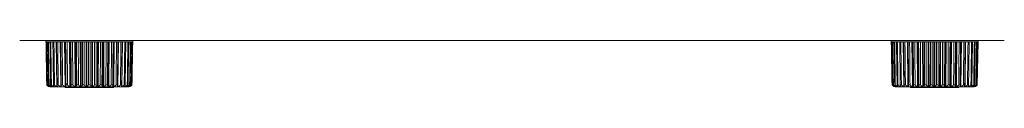
# Model space of a CAD drawing. Units: inches. Extents: x 4.6 to 22.1, y 4.8 to 20.8.
# Drawn here: x 16.8 to 22, y 12 to 12.2 of the extents above; entities that cross this region are included whole.
import ezdxf

# ---------------------------------------------------------------- set-up
doc = ezdxf.new("R2010")
doc.units = ezdxf.units.IN
doc.header["$MEASUREMENT"] = 0
doc.layers.add('SWIVEL LEFT', color=7, linetype='Continuous', true_color=0xffffff)

msp = doc.modelspace()

# ---------------------------------------------------------------- linework, layer by layer
at = {"layer": 'SWIVEL LEFT', "color": 163, "linetype": 'Continuous', "lineweight": 18}
msp.add_line((21.9786, 12.2055), (16.8406, 12.2055), dxfattribs=at)
at = {"layer": 'SWIVEL LEFT', "color": 31, "linetype": 'Continuous', "lineweight": 18}
for p, q in [((16.9777, 12.2055), (16.9777, 12.198)), ((17.0318, 12.198), (17.035, 11.9655)), ((17.0519, 12.198), (17.0547, 11.9655)), ((17.0547, 12.198), (17.0576, 11.9655)), ((17.0749, 12.198), (17.0773, 11.9655)), ((17.0781, 12.198), (17.0805, 11.9655)), ((17.1004, 12.198), (17.1023, 11.9655)), ((17.104, 12.198), (17.1059, 11.9655)), ((17.128, 12.198), (17.1294, 11.9655)), ((17.1317, 12.198), (17.1331, 11.9655)), ((17.157, 12.198), (17.1579, 11.9655)), ((17.1609, 12.198), (17.1618, 11.9655)), ((17.187, 12.198), (17.1873, 11.9655)), ((17.1912, 11.9655), (17.191, 12.198)), ((17.217, 11.9655), (17.2173, 12.198)), ((17.221, 11.9655), (17.2213, 12.198)), ((17.2465, 11.9655), (17.2473, 12.198)), ((17.2504, 11.9655), (17.2512, 12.198)), ((17.2751, 11.9655), (17.2765, 12.198)), ((17.2789, 11.9655), (17.2802, 12.198)), ((17.3024, 11.9655), (17.3043, 12.198)), ((17.3059, 11.9655), (17.3078, 12.198)), ((17.3277, 11.9655), (17.3301, 12.198)), ((17.331, 11.9655), (17.3333, 12.198)), ((17.3507, 11.9655), (17.3535, 12.198)), ((17.3535, 11.9655), (17.3564, 12.198)), ((17.3732, 11.9655), (17.3764, 12.198)), ((17.4305, 12.198), (17.4305, 12.2055)), ((21.3887, 12.2055), (21.3887, 12.198)), ((21.4513, 12.198), (21.4543, 11.9655)), ((21.4727, 12.198), (21.4754, 11.9655)), ((21.4758, 12.198), (21.4784, 11.9655)), ((21.4969, 12.198), (21.4991, 11.9655)), ((21.5003, 12.198), (21.5025, 11.9655)), ((21.5234, 12.198), (21.5251, 11.9655)), ((21.5271, 12.198), (21.5288, 11.9655)), ((21.5517, 12.198), (21.5529, 11.9655)), ((21.5556, 12.198), (21.5567, 11.9655)), ((21.5812, 12.198), (21.5818, 11.9655)), ((21.5852, 12.198), (21.5858, 11.9655)), ((21.6114, 12.198), (21.6114, 11.9655)), ((21.6154, 12.198), (21.6154, 11.9655)), ((21.6417, 12.198), (21.6411, 11.9655)), ((21.6456, 12.198), (21.6451, 11.9655)), ((21.6714, 12.198), (21.6703, 11.9655)), ((21.6752, 12.198), (21.6742, 11.9655)), ((21.7, 12.198), (21.6984, 11.9655)), ((21.7037, 12.198), (21.7021, 11.9655)), ((21.727, 12.198), (21.7249, 11.9655)), ((21.7304, 12.198), (21.7283, 11.9655)), ((21.7518, 12.198), (21.7492, 11.9655)), ((21.7549, 12.198), (21.7523, 11.9655)), ((21.7767, 12.198), (21.7737, 11.9655)), ((21.8415, 12.198), (21.8376, 11.9734)), ((21.8415, 12.198), (21.8415, 12.2055)), ((21.4364, 11.9721), (21.4365, 11.9655)), ((21.792, 11.9731), (21.7919, 11.9655)), ((17.0058, 11.9672), (17.0058, 11.9655)), ((17.0185, 11.9693), (17.0186, 11.9655)), ((17.0756, 11.964), (17.0759, 11.9634)), ((17.3323, 11.9634), (17.3326, 11.964)), ((17.3896, 11.9655), (17.3897, 11.9693)), ((21.422, 11.9677), (21.422, 11.9655)), ((21.4866, 11.964), (21.4869, 11.9634)), ((21.7433, 11.9634), (21.7436, 11.964)), ((21.8068, 11.9655), (21.8068, 11.9683))]:
    msp.add_line(p, q, dxfattribs=at)
for centre, radius, start, end in [((21.8206, 11.984), 0.02, 270, 327.9911), ((16.9986, 11.984), 0.02, 227.1468, 270), ((17.0806, 11.9651), 0.005, 200, 270), ((17.3276, 11.9651), 0.005, 270, 340), ((17.4096, 11.984), 0.02, 270, 312.4805), ((21.4096, 11.984), 0.02, 233.95, 270), ((21.4916, 11.9651), 0.005, 200, 270), ((21.7386, 11.9651), 0.005, 270, 340)]:
    msp.add_arc(centre, radius, start, end, dxfattribs=at)
for points in [[(16.9777, 12.198), (16.9778, 12.198)], [(16.9781, 12.198), (16.9778, 12.198)], [(16.9778, 12.198), (16.9817, 11.9734)], [(16.9781, 12.198), (16.9804, 12.198)], [(16.982, 11.9734), (16.9781, 12.198)], [(16.9821, 12.198), (16.9804, 12.198)], [(16.9804, 12.198), (16.9843, 11.9734)], [(16.9821, 12.198), (16.9874, 12.198)], [(16.9859, 11.9734), (16.9821, 12.198)], [(16.9904, 12.198), (16.9874, 12.198)], [(16.9874, 12.198), (16.9912, 11.9734)], [(16.9904, 12.198), (16.9986, 12.198)], [(16.994, 11.9734), (16.9904, 12.198)], [(17.0028, 12.198), (16.9986, 12.198)], [(16.9986, 12.198), (17.0022, 11.9734)], [(17.0028, 12.198), (17.0138, 12.198)], [(17.0062, 11.9734), (17.0028, 12.198)], [(17.0192, 12.198), (17.0138, 12.198)], [(17.0138, 12.198), (17.0172, 11.9734)], [(17.0192, 12.198), (17.0327, 12.198)], [(17.0223, 11.9734), (17.0192, 12.198)], [(17.0391, 12.198), (17.0327, 12.198)], [(17.0327, 12.198), (17.0358, 11.9734)], [(17.0391, 12.198), (17.055, 12.198)], [(17.0419, 11.9734), (17.0391, 12.198)], [(17.0623, 12.198), (17.055, 12.198)], [(17.055, 12.198), (17.0577, 11.9734)], [(17.0623, 12.198), (17.0801, 12.198)], [(17.0646, 11.9734), (17.0623, 12.198)], [(17.0883, 12.198), (17.0801, 12.198)], [(17.0801, 12.198), (17.0824, 11.9734)], [(17.0883, 12.198), (17.1077, 12.198)], [(17.0901, 11.9734), (17.0883, 12.198)], [(17.1164, 12.198), (17.1077, 12.198)], [(17.1077, 12.198), (17.1095, 11.9734)], [(17.1164, 12.198), (17.1371, 12.198)], [(17.1178, 11.9734), (17.1164, 12.198)], [(17.1463, 12.198), (17.1371, 12.198)], [(17.1371, 12.198), (17.1384, 11.9734)], [(17.1463, 12.198), (17.1679, 12.198)], [(17.1472, 11.9734), (17.1463, 12.198)], [(17.1774, 12.198), (17.1679, 12.198)], [(17.1679, 12.198), (17.1687, 11.9734)], [(17.1774, 12.198), (17.1993, 12.198)], [(17.1777, 11.9734), (17.1774, 12.198)], [(17.2089, 12.198), (17.1993, 12.198)], [(17.1993, 12.198), (17.1996, 11.9734)], [(17.2086, 11.9734), (17.2089, 12.198)], [(17.2089, 12.198), (17.2309, 12.198)], [(17.2309, 12.198), (17.2306, 11.9734)], [(17.2404, 12.198), (17.2309, 12.198)], [(17.2396, 11.9734), (17.2404, 12.198)], [(17.2404, 12.198), (17.2619, 12.198)], [(17.2619, 12.198), (17.2611, 11.9734)], [(17.2711, 12.198), (17.2619, 12.198)], [(17.2698, 11.9734), (17.2711, 12.198)], [(17.2711, 12.198), (17.2918, 12.198)], [(17.2918, 12.198), (17.2904, 11.9734)], [(17.3006, 12.198), (17.2918, 12.198)], [(17.2987, 11.9734), (17.3006, 12.198)], [(17.3006, 12.198), (17.32, 12.198)], [(17.32, 12.198), (17.3181, 11.9734)], [(17.3281, 12.198), (17.32, 12.198)], [(17.3258, 11.9734), (17.3281, 12.198)], [(17.3281, 12.198), (17.3459, 12.198)], [(17.3459, 12.198), (17.3436, 11.9734)], [(17.3533, 12.198), (17.3459, 12.198)], [(17.3505, 11.9734), (17.3533, 12.198)], [(17.3533, 12.198), (17.3691, 12.198)], [(17.3691, 12.198), (17.3664, 11.9734)], [(17.3755, 12.198), (17.3691, 12.198)], [(17.3724, 11.9734), (17.3755, 12.198)], [(17.3755, 12.198), (17.3891, 12.198)], [(17.3891, 12.198), (17.386, 11.9734)], [(17.3944, 12.198), (17.3891, 12.198)], [(17.391, 11.9734), (17.3944, 12.198)], [(17.3944, 12.198), (17.4054, 12.198)], [(17.4054, 12.198), (17.402, 11.9734)], [(17.4096, 12.198), (17.4054, 12.198)], [(17.406, 11.9734), (17.4096, 12.198)], [(17.4096, 12.198), (17.4179, 12.198)], [(17.4179, 12.198), (17.4142, 11.9734)], [(17.417, 11.9734), (17.4208, 12.198)], [(17.4208, 12.198), (17.4179, 12.198)], [(17.4208, 12.198), (17.4262, 12.198)], [(17.4262, 12.198), (17.4224, 11.9734)], [(17.4239, 11.9734), (17.4278, 12.198)], [(17.4278, 12.198), (17.4262, 12.198)], [(17.4301, 12.198), (17.4262, 11.9734)], [(17.4265, 11.9734), (17.4305, 12.198)], [(17.4278, 12.198), (17.4301, 12.198)], [(17.4305, 12.198), (17.4301, 12.198)], [(17.4305, 12.198), (17.4305, 12.198)], [(21.3887, 12.198), (21.3894, 12.198)], [(21.3927, 11.9734), (21.3888, 12.198)], [(21.3903, 12.198), (21.3894, 12.198)], [(21.3894, 12.198), (21.3933, 11.9734)], [(21.3903, 12.198), (21.394, 12.198)], [(21.3942, 11.9734), (21.3903, 12.198)], [(21.3962, 12.198), (21.394, 12.198)], [(21.394, 12.198), (21.3978, 11.9734)], [(21.3962, 12.198), (21.4028, 12.198)], [(21.4, 11.9734), (21.3962, 12.198)], [(21.4064, 12.198), (21.4028, 12.198)], [(21.4028, 12.198), (21.4066, 11.9734)], [(21.4064, 12.198), (21.4159, 12.198)], [(21.4099, 11.9734), (21.4064, 12.198)], [(21.4206, 12.198), (21.4159, 12.198)], [(21.4159, 12.198), (21.4194, 11.9734)], [(21.4206, 12.198), (21.4328, 12.198)], [(21.4239, 11.9734), (21.4206, 12.198)], [(21.4386, 12.198), (21.4328, 12.198)], [(21.4328, 12.198), (21.436, 11.9734)], [(21.4386, 12.198), (21.4532, 12.198)], [(21.4416, 11.9734), (21.4386, 12.198)], [(21.4601, 12.198), (21.4532, 12.198)], [(21.4532, 12.198), (21.4561, 11.9734)], [(21.4601, 12.198), (21.4768, 12.198)], [(21.4626, 11.9734), (21.4601, 12.198)], [(21.4845, 12.198), (21.4768, 12.198)], [(21.4768, 12.198), (21.4793, 11.9734)], [(21.4845, 12.198), (21.5031, 12.198)], [(21.4866, 11.9734), (21.4845, 12.198)], [(21.5115, 12.198), (21.5031, 12.198)], [(21.5031, 12.198), (21.5052, 11.9734)], [(21.5115, 12.198), (21.5315, 12.198)], [(21.5132, 11.9734), (21.5115, 12.198)], [(21.5405, 12.198), (21.5315, 12.198)], [(21.5315, 12.198), (21.5332, 11.9734)], [(21.5405, 12.198), (21.5616, 12.198)], [(21.5417, 11.9734), (21.5405, 12.198)], [(21.571, 12.198), (21.5616, 12.198)], [(21.5616, 12.198), (21.5627, 11.9734)], [(21.571, 12.198), (21.5928, 12.198)], [(21.5716, 11.9734), (21.571, 12.198)], [(21.6023, 12.198), (21.5928, 12.198)], [(21.5928, 12.198), (21.5933, 11.9734)], [(21.6023, 12.198), (21.6243, 12.198)], [(21.6024, 11.9734), (21.6023, 12.198)], [(21.6339, 12.198), (21.6243, 12.198)], [(21.6243, 12.198), (21.6244, 11.9734)], [(21.6334, 11.9734), (21.6339, 12.198)], [(21.6339, 12.198), (21.6557, 12.198)], [(21.6557, 12.198), (21.6552, 11.9734)], [(21.6651, 12.198), (21.6557, 12.198)], [(21.6641, 11.9734), (21.6651, 12.198)], [(21.6651, 12.198), (21.6863, 12.198)], [(21.6863, 12.198), (21.6853, 11.9734)], [(21.6954, 12.198), (21.6863, 12.198)], [(21.6938, 11.9734), (21.6954, 12.198)], [(21.6954, 12.198), (21.7155, 12.198)], [(21.7155, 12.198), (21.714, 11.9734)], [(21.7241, 12.198), (21.7155, 12.198)], [(21.722, 11.9734), (21.7241, 12.198)], [(21.7241, 12.198), (21.7428, 12.198)], [(21.7428, 12.198), (21.7407, 11.9734)], [(21.7506, 12.198), (21.7428, 12.198)], [(21.7481, 11.9734), (21.7506, 12.198)], [(21.7506, 12.198), (21.7676, 12.198)], [(21.7676, 12.198), (21.7651, 11.9734)], [(21.7745, 12.198), (21.7676, 12.198)], [(21.7716, 11.9734), (21.7745, 12.198)], [(21.7745, 12.198), (21.7894, 12.198)], [(21.7894, 12.198), (21.7865, 11.9734)], [(21.7953, 12.198), (21.7894, 12.198)], [(21.7921, 11.9734), (21.7953, 12.198)], [(21.7953, 12.198), (21.8078, 12.198)], [(21.8078, 12.198), (21.8045, 11.9734)], [(21.8127, 12.198), (21.8078, 12.198)], [(21.8091, 11.9734), (21.8127, 12.198)], [(21.8127, 12.198), (21.8225, 12.198)], [(21.8224, 12.198), (21.8189, 11.9734)], [(21.8224, 11.9734), (21.8261, 12.198)], [(21.8261, 12.198), (21.8225, 12.198)], [(21.8261, 12.198), (21.8331, 12.198)], [(21.8331, 12.198), (21.8294, 11.9734)], [(21.8316, 11.9734), (21.8355, 12.198)], [(21.8355, 12.198), (21.8331, 12.198)], [(21.8355, 12.198), (21.8395, 12.198)], [(21.8395, 12.198), (21.8356, 11.9734)], [(21.8366, 11.9734), (21.8405, 12.198)], [(21.8405, 12.198), (21.8395, 12.198)], [(21.8405, 12.198), (21.8415, 12.198)], [(16.9817, 11.9734), (16.982, 11.9734)], [(16.9843, 11.9734), (16.9859, 11.9734)], [(16.9912, 11.9734), (16.994, 11.9734)], [(17.0022, 11.9734), (17.0062, 11.9734)], [(17.0172, 11.9734), (17.0223, 11.9734)], [(17.0358, 11.9734), (17.0419, 11.9734)], [(17.0577, 11.9734), (17.0646, 11.9734)], [(17.0824, 11.9734), (17.0901, 11.9734)], [(17.1095, 11.9734), (17.1178, 11.9734)], [(17.1384, 11.9734), (17.1472, 11.9734)], [(17.1687, 11.9734), (17.1777, 11.9734)], [(17.1996, 11.9734), (17.2086, 11.9734)], [(17.2306, 11.9734), (17.2396, 11.9734)], [(17.2611, 11.9734), (17.2698, 11.9734)], [(17.2904, 11.9734), (17.2987, 11.9734)], [(17.3181, 11.9734), (17.3258, 11.9734)], [(17.3436, 11.9734), (17.3505, 11.9734)], [(17.3664, 11.9734), (17.3724, 11.9734)], [(17.386, 11.9734), (17.391, 11.9734)], [(17.402, 11.9734), (17.406, 11.9734)], [(17.4142, 11.9734), (17.417, 11.9734)], [(17.4224, 11.9734), (17.4239, 11.9734)], [(17.4262, 11.9734), (17.4265, 11.9734)], [(21.3933, 11.9734), (21.3942, 11.9734)], [(21.3978, 11.9734), (21.4, 11.9734)], [(21.4066, 11.9734), (21.4099, 11.9734)], [(21.4194, 11.9734), (21.4239, 11.9734)], [(21.436, 11.9734), (21.4416, 11.9734)], [(21.4561, 11.9734), (21.4626, 11.9734)], [(21.4793, 11.9734), (21.4866, 11.9734)], [(21.5052, 11.9734), (21.5132, 11.9734)], [(21.5332, 11.9734), (21.5417, 11.9734)], [(21.5627, 11.9734), (21.5716, 11.9734)], [(21.5933, 11.9734), (21.6024, 11.9734)], [(21.6244, 11.9734), (21.6334, 11.9734)], [(21.6552, 11.9734), (21.6641, 11.9734)], [(21.6853, 11.9734), (21.6938, 11.9734)], [(21.714, 11.9734), (21.722, 11.9734)], [(21.7407, 11.9734), (21.7481, 11.9734)], [(21.7651, 11.9734), (21.7716, 11.9734)], [(21.7865, 11.9734), (21.7921, 11.9734)], [(21.8045, 11.9734), (21.8091, 11.9734)], [(21.8189, 11.9734), (21.8224, 11.9734)], [(21.8294, 11.9734), (21.8316, 11.9734)], [(21.8356, 11.9734), (21.8366, 11.9734)], [(16.9924, 11.9655), (16.992, 11.9655)], [(16.9979, 11.9655), (16.9969, 11.9655)], [(17.0073, 11.9655), (17.0058, 11.9655)], [(17.0206, 11.9655), (17.0186, 11.9655)], [(17.0375, 11.9655), (17.035, 11.9655)], [(17.0576, 11.9655), (17.0547, 11.9655)], [(17.0805, 11.9655), (17.0773, 11.9655)], [(17.1059, 11.9655), (17.1023, 11.9655)], [(17.1331, 11.9655), (17.1294, 11.9655)], [(17.1618, 11.9655), (17.1579, 11.9655)], [(17.1912, 11.9655), (17.1873, 11.9655)], [(17.221, 11.9655), (17.217, 11.9655)], [(17.2504, 11.9655), (17.2465, 11.9655)], [(17.2789, 11.9655), (17.2751, 11.9655)], [(17.3059, 11.9655), (17.3024, 11.9655)], [(17.331, 11.9655), (17.3277, 11.9655)], [(17.3535, 11.9655), (17.3507, 11.9655)], [(17.3732, 11.9655), (17.3708, 11.9655)], [(17.3896, 11.9655), (17.3876, 11.9655)], [(17.4024, 11.9655), (17.4009, 11.9655)], [(17.4113, 11.9655), (17.4104, 11.9655)], [(17.4162, 11.9655), (17.4158, 11.9655)], [(21.4053, 11.9655), (21.4047, 11.9655)], [(21.4126, 11.9655), (21.4114, 11.9655)], [(21.4238, 11.9655), (21.422, 11.9655)], [(21.4387, 11.9655), (21.4365, 11.9655)], [(21.457, 11.9655), (21.4543, 11.9655)], [(21.4784, 11.9655), (21.4754, 11.9655)], [(21.5025, 11.9655), (21.4991, 11.9655)], [(21.5288, 11.9655), (21.5251, 11.9655)], [(21.5567, 11.9655), (21.5529, 11.9655)], [(21.5858, 11.9655), (21.5818, 11.9655)], [(21.6154, 11.9655), (21.6114, 11.9655)], [(21.6451, 11.9655), (21.6411, 11.9655)], [(21.6742, 11.9655), (21.6703, 11.9655)], [(21.7021, 11.9655), (21.6984, 11.9655)], [(21.7283, 11.9655), (21.7249, 11.9655)], [(21.7293, 11.9601), (21.7386, 11.9601)], [(21.7433, 11.9634), (21.7336, 11.9634)], [(21.7523, 11.9655), (21.7492, 11.9655)], [(21.7737, 11.9655), (21.771, 11.9655)], [(21.7919, 11.9655), (21.7897, 11.9655)], [(21.8068, 11.9655), (21.805, 11.9655)], [(21.8178, 11.9655), (21.8166, 11.9655)], [(21.825, 11.9655), (21.8243, 11.9655)]]:
    msp.add_open_spline(points, degree=1, dxfattribs=at)
for points, knots in [([(16.9817, 11.9734), (16.9826, 11.972), (16.9837, 11.9707), (16.9851, 11.9693)], [0, 0, 0.317654, 0.624266, 1, 1]), ([(16.992, 11.9655), (16.9906, 11.9661), (16.9892, 11.9668), (16.9879, 11.9676), (16.9866, 11.9685), (16.9859, 11.969), (16.9853, 11.9696), (16.9847, 11.9701), (16.9841, 11.9707), (16.983, 11.972), (16.982, 11.9734)], [0, 0, 0.11842, 0.237394, 0.35774, 0.480134, 0.542333, 0.605458, 0.669556, 0.734377, 0.865523, 1, 1]), ([(16.9843, 11.9734), (16.9851, 11.972), (16.986, 11.9707), (16.987, 11.9696), (16.988, 11.9685), (16.9885, 11.9681), (16.9891, 11.9676), (16.9896, 11.9672), (16.9902, 11.9668), (16.9913, 11.9661), (16.9924, 11.9655)], [0, 0, 0.141684, 0.276853, 0.406924, 0.532952, 0.594717, 0.655304, 0.714811, 0.77331, 0.887865, 1, 1]), ([(16.9969, 11.9655), (16.9953, 11.9661), (16.9938, 11.9668), (16.9923, 11.9676), (16.9909, 11.9685), (16.9902, 11.969), (16.9895, 11.9696), (16.9889, 11.9701), (16.9882, 11.9707), (16.987, 11.972), (16.9859, 11.9734)], [0, 0, 0.121214, 0.24234, 0.364218, 0.487245, 0.549544, 0.612508, 0.676127, 0.740138, 0.869028, 1, 1]), ([(16.9912, 11.9734), (16.9919, 11.972), (16.9926, 11.9707), (16.9934, 11.9696), (16.9942, 11.9685), (16.9947, 11.9681), (16.9951, 11.9676), (16.9956, 11.9672), (16.996, 11.9668), (16.9969, 11.9661), (16.9979, 11.9655)], [0, 0, 0.148823, 0.288894, 0.421758, 0.548582, 0.609857, 0.669581, 0.727753, 0.784462, 0.894254, 1, 1]), ([(17.0058, 11.9655), (17.0041, 11.9661), (17.0025, 11.9668), (17.0009, 11.9676), (16.9994, 11.9685), (16.9986, 11.969), (16.9979, 11.9696), (16.9972, 11.9701), (16.9965, 11.9707), (16.9952, 11.972), (16.994, 11.9734)], [0, 0, 0.123106, 0.245834, 0.368652, 0.492213, 0.554541, 0.617334, 0.680631, 0.744201, 0.871489, 1, 1]), ([(17.0022, 11.9734), (17.0027, 11.972), (17.0033, 11.9707), (17.0039, 11.9696), (17.0045, 11.9685), (17.0049, 11.9681), (17.0052, 11.9676), (17.0056, 11.9672), (17.0059, 11.9668), (17.0066, 11.9661), (17.0073, 11.9655)], [0, 0, 0.157617, 0.303852, 0.440405, 0.568323, 0.629225, 0.687865, 0.744439, 0.798962, 0.902503, 1, 1]), ([(17.0186, 11.9655), (17.0168, 11.9661), (17.0151, 11.9668), (17.0135, 11.9676), (17.0119, 11.9685), (17.0111, 11.969), (17.0103, 11.9696), (17.0096, 11.9701), (17.0088, 11.9707), (17.0075, 11.972), (17.0062, 11.9734)], [0, 0, 0.124329, 0.248074, 0.371661, 0.495514, 0.557855, 0.620594, 0.683711, 0.746882, 0.873093, 1, 1]), ([(17.0172, 11.9734), (17.0175, 11.972), (17.0179, 11.9707), (17.0183, 11.9696), (17.0188, 11.9685), (17.019, 11.9681), (17.0192, 11.9676), (17.0194, 11.9672), (17.0197, 11.9668), (17.0201, 11.9661), (17.0206, 11.9655)], [0, 0, 0.167333, 0.320602, 0.461459, 0.590987, 0.651541, 0.709216, 0.763995, 0.81611, 0.912566, 1, 1]), ([(17.035, 11.9655), (17.0332, 11.9661), (17.0314, 11.9668), (17.0297, 11.9676), (17.0281, 11.9685), (17.0273, 11.969), (17.0265, 11.9696), (17.0257, 11.9701), (17.025, 11.9707), (17.0236, 11.972), (17.0223, 11.9734)], [0, 0, 0.125105, 0.249271, 0.37321, 0.497318, 0.559695, 0.622345, 0.685304, 0.74835, 0.873981, 1, 1]), ([(17.0358, 11.9734), (17.036, 11.972), (17.0362, 11.9707), (17.0364, 11.9696), (17.0366, 11.9685), (17.0367, 11.9681), (17.0368, 11.9676), (17.0369, 11.9672), (17.037, 11.9668), (17.0372, 11.9661), (17.0375, 11.9655)], [0, 0, 0.175511, 0.334818, 0.479537, 0.61069, 0.671194, 0.728125, 0.781455, 0.831446, 0.921805, 1, 1]), ([(17.0547, 11.9655), (17.0529, 11.9661), (17.0511, 11.9668), (17.0494, 11.9676), (17.0477, 11.9685), (17.0469, 11.969), (17.0461, 11.9696), (17.0453, 11.9701), (17.0446, 11.9707), (17.0432, 11.972), (17.0419, 11.9734)], [0, 0, 0.125258, 0.249665, 0.373728, 0.497843, 0.560214, 0.62285, 0.685818, 0.748717, 0.874182, 1, 1]), ([(17.0577, 11.9734), (17.0577, 11.972), (17.0577, 11.9707), (17.0577, 11.9696), (17.0576, 11.9685), (17.0576, 11.9681), (17.0576, 11.9676), (17.0576, 11.9672), (17.0576, 11.9668), (17.0576, 11.9661), (17.0576, 11.9655)], [0, 0, 0.178447, 0.339926, 0.486085, 0.61785, 0.678335, 0.735019, 0.787899, 0.83718, 0.925267, 1, 1]), ([(17.0773, 11.9655), (17.0755, 11.9661), (17.0737, 11.9668), (17.072, 11.9676), (17.0704, 11.9685), (17.0696, 11.969), (17.0688, 11.9696), (17.068, 11.9701), (17.0673, 11.9707), (17.0659, 11.972), (17.0646, 11.9734)], [0, 0, 0.124918, 0.24911, 0.372993, 0.497068, 0.559396, 0.622095, 0.685112, 0.748142, 0.873851, 1, 1]), ([(17.0824, 11.9734), (17.0822, 11.972), (17.082, 11.9707), (17.0818, 11.9696), (17.0816, 11.9685), (17.0814, 11.9681), (17.0813, 11.9676), (17.0812, 11.9672), (17.081, 11.9668), (17.0808, 11.9661), (17.0805, 11.9655)], [0, 0, 0.174225, 0.332506, 0.476551, 0.607361, 0.667878, 0.724893, 0.77843, 0.828774, 0.920184, 1, 1]), ([(17.1023, 11.9655), (17.1006, 11.9661), (17.0989, 11.9668), (17.0973, 11.9676), (17.0957, 11.9685), (17.0949, 11.969), (17.0941, 11.9696), (17.0934, 11.9701), (17.0927, 11.9707), (17.0913, 11.972), (17.0901, 11.9734)], [0, 0, 0.1242, 0.247737, 0.371257, 0.49509, 0.557399, 0.620037, 0.683164, 0.746451, 0.872787, 1, 1]), ([(17.1095, 11.9734), (17.1091, 11.972), (17.1088, 11.9707), (17.1083, 11.9696), (17.1079, 11.9685), (17.1076, 11.9681), (17.1074, 11.9676), (17.1071, 11.9672), (17.1069, 11.9668), (17.1064, 11.9661), (17.1059, 11.9655)], [0, 0, 0.165381, 0.317149, 0.457008, 0.58611, 0.646735, 0.704582, 0.759634, 0.812222, 0.91026, 1, 1]), ([(17.1294, 11.9655), (17.1277, 11.9661), (17.1261, 11.9668), (17.1246, 11.9676), (17.1231, 11.9685), (17.1223, 11.969), (17.1216, 11.9696), (17.1209, 11.9701), (17.1202, 11.9707), (17.119, 11.972), (17.1178, 11.9734)], [0, 0, 0.122792, 0.245254, 0.367974, 0.491424, 0.553739, 0.61646, 0.679812, 0.743472, 0.870962, 1, 1]), ([(17.1384, 11.9734), (17.1379, 11.972), (17.1373, 11.9707), (17.1367, 11.9696), (17.1361, 11.9685), (17.1357, 11.9681), (17.1354, 11.9676), (17.135, 11.9672), (17.1346, 11.9668), (17.1339, 11.9661), (17.1331, 11.9655)], [0, 0, 0.155657, 0.300433, 0.436005, 0.563558, 0.624537, 0.683441, 0.740263, 0.795343, 0.900386, 1, 1]), ([(17.1579, 11.9655), (17.1563, 11.9661), (17.1549, 11.9668), (17.1534, 11.9676), (17.152, 11.9685), (17.1514, 11.969), (17.1507, 11.9696), (17.1501, 11.9701), (17.1494, 11.9707), (17.1482, 11.972), (17.1472, 11.9734)], [0, 0, 0.120834, 0.241548, 0.363128, 0.485999, 0.548285, 0.611194, 0.674907, 0.739063, 0.868321, 1, 1]), ([(17.1687, 11.9734), (17.168, 11.972), (17.1672, 11.9707), (17.1664, 11.9696), (17.1656, 11.9685), (17.1651, 11.9681), (17.1647, 11.9676), (17.1642, 11.9672), (17.1637, 11.9668), (17.1628, 11.9661), (17.1618, 11.9655)], [0, 0, 0.147024, 0.28578, 0.417778, 0.544325, 0.605754, 0.665593, 0.724053, 0.781231, 0.89239, 1, 1]), ([(17.1873, 11.9655), (17.1859, 11.9661), (17.1846, 11.9668), (17.1833, 11.9676), (17.182, 11.9685), (17.1814, 11.969), (17.1808, 11.9696), (17.1802, 11.9701), (17.1797, 11.9707), (17.1786, 11.972), (17.1777, 11.9734)], [0, 0, 0.117737, 0.236163, 0.356031, 0.478172, 0.540344, 0.603518, 0.667747, 0.732692, 0.864495, 1, 1]), ([(17.1996, 11.9734), (17.1987, 11.972), (17.1978, 11.9707), (17.1969, 11.9696), (17.1958, 11.9685), (17.1953, 11.9681), (17.1947, 11.9676), (17.1942, 11.9672), (17.1936, 11.9668), (17.1924, 11.9661), (17.1912, 11.9655)], [0, 0, 0.140233, 0.274324, 0.40372, 0.529609, 0.591418, 0.6522, 0.711949, 0.770844, 0.886436, 1, 1]), ([(17.217, 11.9655), (17.2158, 11.9661), (17.2146, 11.9668), (17.2135, 11.9676), (17.2124, 11.9685), (17.2119, 11.969), (17.2114, 11.9696), (17.2109, 11.9701), (17.2104, 11.9707), (17.2095, 11.972), (17.2086, 11.9734)], [0, 0, 0.113409, 0.228464, 0.346153, 0.467195, 0.529393, 0.592963, 0.657927, 0.723957, 0.859326, 1, 1]), ([(17.2306, 11.9734), (17.2296, 11.972), (17.2286, 11.9707), (17.2274, 11.9696), (17.2262, 11.9685), (17.2256, 11.9681), (17.225, 11.9676), (17.2243, 11.9672), (17.2237, 11.9668), (17.2223, 11.9661), (17.221, 11.9655)], [0, 0, 0.135021, 0.265638, 0.393145, 0.518676, 0.580749, 0.642241, 0.702932, 0.763091, 0.882121, 1, 1]), ([(17.2465, 11.9655), (17.2455, 11.9661), (17.2445, 11.9668), (17.2436, 11.9676), (17.2427, 11.9685), (17.2423, 11.969), (17.2418, 11.9696), (17.2414, 11.9701), (17.241, 11.9707), (17.2402, 11.972), (17.2396, 11.9734)], [0, 0, 0.107572, 0.218015, 0.33272, 0.452509, 0.51472, 0.578789, 0.644785, 0.712513, 0.852499, 1, 1]), ([(17.2611, 11.9734), (17.26, 11.972), (17.2588, 11.9707), (17.2576, 11.9696), (17.2562, 11.9685), (17.2555, 11.9681), (17.2548, 11.9676), (17.2541, 11.9672), (17.2534, 11.9668), (17.2519, 11.9661), (17.2504, 11.9655)], [0, 0, 0.131283, 0.259341, 0.385546, 0.510795, 0.573199, 0.63518, 0.696621, 0.757665, 0.879042, 1, 1]), ([(17.2751, 11.9655), (17.2743, 11.9661), (17.2736, 11.9668), (17.2729, 11.9676), (17.2722, 11.9685), (17.2719, 11.969), (17.2715, 11.9696), (17.2712, 11.9701), (17.2709, 11.9707), (17.2703, 11.972), (17.2698, 11.9734)], [0, 0, 0.099549, 0.20417, 0.315019, 0.433351, 0.495813, 0.560649, 0.6281, 0.697806, 0.843911, 1, 1]), ([(17.2904, 11.9734), (17.2893, 11.972), (17.288, 11.9707), (17.2866, 11.9696), (17.2852, 11.9685), (17.2844, 11.9681), (17.2837, 11.9676), (17.2829, 11.9672), (17.2821, 11.9668), (17.2805, 11.9661), (17.2789, 11.9655)], [0, 0, 0.128599, 0.254958, 0.380219, 0.505397, 0.568005, 0.630291, 0.692238, 0.753977, 0.876973, 1, 1]), ([(17.3024, 11.9655), (17.3018, 11.9661), (17.3013, 11.9668), (17.3008, 11.9676), (17.3004, 11.9685), (17.3001, 11.969), (17.2999, 11.9696), (17.2997, 11.9701), (17.2995, 11.9707), (17.2991, 11.972), (17.2987, 11.9734)], [0, 0, 0.089663, 0.187212, 0.293919, 0.410793, 0.473594, 0.53948, 0.608737, 0.680987, 0.834141, 1, 1]), ([(17.3181, 11.9734), (17.3169, 11.972), (17.3156, 11.9707), (17.3141, 11.9696), (17.3126, 11.9685), (17.3118, 11.9681), (17.311, 11.9676), (17.3102, 11.9672), (17.3093, 11.9668), (17.3076, 11.9661), (17.3059, 11.9655)], [0, 0, 0.126789, 0.251956, 0.376677, 0.501756, 0.564494, 0.626975, 0.689276, 0.751422, 0.875574, 1, 1]), ([(17.3277, 11.9655), (17.3274, 11.9661), (17.3272, 11.9668), (17.3269, 11.9676), (17.3267, 11.9685), (17.3265, 11.969), (17.3264, 11.9696), (17.3263, 11.9701), (17.3262, 11.9707), (17.326, 11.972), (17.3258, 11.9734)], [0, 0, 0.079804, 0.170672, 0.273621, 0.389593, 0.452857, 0.519914, 0.590982, 0.665592, 0.825269, 1, 1]), ([(17.3436, 11.9734), (17.3423, 11.972), (17.3409, 11.9707), (17.3395, 11.9696), (17.3379, 11.9685), (17.3371, 11.9681), (17.3362, 11.9676), (17.3354, 11.9672), (17.3345, 11.9668), (17.3328, 11.9661), (17.331, 11.9655)], [0, 0, 0.125733, 0.2503, 0.374687, 0.499661, 0.562533, 0.625183, 0.687688, 0.750068, 0.87486, 1, 1]), ([(17.3507, 11.9655), (17.3506, 11.9661), (17.3506, 11.9668), (17.3506, 11.9676), (17.3506, 11.9685), (17.3506, 11.969), (17.3506, 11.9701), (17.3506, 11.972), (17.3505, 11.9734)], [0, 0, 0.074631, 0.162197, 0.263438, 0.379064, 0.442634, 0.582212, 0.821039, 1, 1]), ([(17.3664, 11.9734), (17.3651, 11.972), (17.3637, 11.9707), (17.3622, 11.9696), (17.3606, 11.9685), (17.3597, 11.9681), (17.3589, 11.9676), (17.358, 11.9672), (17.3571, 11.9668), (17.3554, 11.9661), (17.3535, 11.9655)], [0, 0, 0.125406, 0.249661, 0.373969, 0.498921, 0.561752, 0.624563, 0.687052, 0.74962, 0.874522, 1, 1]), ([(17.3708, 11.9655), (17.371, 11.9661), (17.3712, 11.9668), (17.3714, 11.9676), (17.3717, 11.9685), (17.3718, 11.969), (17.3719, 11.9696), (17.372, 11.9701), (17.3721, 11.9707), (17.3722, 11.972), (17.3724, 11.9734)], [0, 0, 0.078101, 0.167922, 0.270313, 0.386232, 0.449595, 0.516857, 0.588266, 0.663266, 0.823966, 1, 1]), ([(17.386, 11.9734), (17.3847, 11.972), (17.3833, 11.9707), (17.3818, 11.9696), (17.3802, 11.9685), (17.3794, 11.9681), (17.3785, 11.9676), (17.3777, 11.9672), (17.3768, 11.9668), (17.375, 11.9661), (17.3732, 11.9655)], [0, 0, 0.125606, 0.2501, 0.374455, 0.499428, 0.562262, 0.624976, 0.687455, 0.749912, 0.874775, 1, 1]), ([(17.3876, 11.9655), (17.3881, 11.9661), (17.3886, 11.9668), (17.389, 11.9676), (17.3895, 11.9685), (17.3897, 11.969), (17.3899, 11.9696), (17.3901, 11.9701), (17.3903, 11.9707), (17.3907, 11.972), (17.391, 11.9734)], [0, 0, 0.087244, 0.183311, 0.289178, 0.405962, 0.468856, 0.53507, 0.604673, 0.677536, 0.832168, 1, 1]), ([(17.402, 11.9734), (17.4008, 11.972), (17.3994, 11.9707), (17.3979, 11.9696), (17.3964, 11.9685), (17.3956, 11.9681), (17.3948, 11.9676), (17.3939, 11.9672), (17.3931, 11.9668), (17.3914, 11.9661), (17.3896, 11.9655)], [0, 0, 0.126487, 0.251539, 0.376149, 0.50127, 0.563956, 0.626591, 0.688964, 0.751195, 0.875446, 1, 1]), ([(17.4009, 11.9655), (17.4016, 11.9661), (17.4023, 11.9668), (17.403, 11.9676), (17.4037, 11.9685), (17.404, 11.969), (17.4043, 11.9696), (17.4046, 11.9701), (17.4049, 11.9707), (17.4055, 11.972), (17.406, 11.9734)], [0, 0, 0.097311, 0.20043, 0.310479, 0.428563, 0.491121, 0.556227, 0.624113, 0.694324, 0.841925, 1, 1]), ([(17.4142, 11.9734), (17.413, 11.972), (17.4117, 11.9707), (17.4103, 11.9696), (17.4089, 11.9685), (17.4081, 11.9681), (17.4073, 11.9676), (17.4065, 11.9672), (17.4057, 11.9668), (17.4041, 11.9661), (17.4024, 11.9655)], [0, 0, 0.128077, 0.25417, 0.379395, 0.504562, 0.567201, 0.629543, 0.691571, 0.753412, 0.876769, 1, 1]), ([(17.4104, 11.9655), (17.4113, 11.9661), (17.4122, 11.9668), (17.4131, 11.9676), (17.414, 11.9685), (17.4144, 11.969), (17.4148, 11.9696), (17.4152, 11.9701), (17.4156, 11.9707), (17.4163, 11.972), (17.417, 11.9734)], [0, 0, 0.105574, 0.214885, 0.328703, 0.448302, 0.510614, 0.574944, 0.641265, 0.709379, 0.850696, 1, 1]), ([(17.4224, 11.9734), (17.4212, 11.972), (17.42, 11.9707), (17.4187, 11.9696), (17.4173, 11.9685), (17.4166, 11.9681), (17.4159, 11.9676), (17.4152, 11.9672), (17.4144, 11.9668), (17.4129, 11.9661), (17.4113, 11.9655)], [0, 0, 0.130585, 0.258297, 0.384295, 0.509608, 0.572056, 0.634019, 0.695583, 0.756887, 0.878664, 1, 1]), ([(17.4158, 11.9655), (17.4169, 11.9661), (17.4181, 11.9668), (17.4191, 11.9676), (17.4202, 11.9685), (17.4207, 11.969), (17.4212, 11.9696), (17.4217, 11.9701), (17.4222, 11.9707), (17.4231, 11.972), (17.4239, 11.9734)], [0, 0, 0.111976, 0.225985, 0.343023, 0.463911, 0.5261, 0.589809, 0.655053, 0.721491, 0.857872, 1, 1]), ([(17.4262, 11.9734), (17.4252, 11.972), (17.4241, 11.9707), (17.4229, 11.9696), (17.4217, 11.9685), (17.421, 11.9681), (17.4204, 11.9676), (17.4197, 11.9672), (17.419, 11.9668), (17.4176, 11.9661), (17.4162, 11.9655)], [0, 0, 0.134092, 0.264014, 0.391232, 0.516746, 0.579004, 0.640538, 0.701544, 0.761853, 0.881542, 1, 1]), ([(17.4231, 11.9693), (17.4234, 11.9696), (17.424, 11.9701), (17.4245, 11.9707), (17.4256, 11.972), (17.4265, 11.9734)], [0, 0, 0.080926, 0.229227, 0.379655, 0.685276, 1, 1]), ([(21.3933, 11.9734), (21.3942, 11.972), (21.3952, 11.9707), (21.3962, 11.9696), (21.3973, 11.9685), (21.3979, 11.9681), (21.3985, 11.9676), (21.3991, 11.9672), (21.3997, 11.9668), (21.4009, 11.9661), (21.4022, 11.9655)], [0, 0, 0.138446, 0.271343, 0.400233, 0.525978, 0.587873, 0.648953, 0.708997, 0.768279, 0.885013, 1, 1]), ([(21.4047, 11.9655), (21.4032, 11.9661), (21.4017, 11.9668), (21.4003, 11.9676), (21.399, 11.9685), (21.3983, 11.969), (21.3977, 11.9696), (21.397, 11.9701), (21.3964, 11.9707), (21.3953, 11.972), (21.3942, 11.9734)], [0, 0, 0.119708, 0.239813, 0.360869, 0.483626, 0.545801, 0.608915, 0.672733, 0.737193, 0.867219, 1, 1]), ([(21.3978, 11.9734), (21.3986, 11.972), (21.3994, 11.9707), (21.4003, 11.9696), (21.4013, 11.9685), (21.4017, 11.9681), (21.4022, 11.9676), (21.4027, 11.9672), (21.4032, 11.9668), (21.4043, 11.9661), (21.4053, 11.9655)], [0, 0, 0.144619, 0.281821, 0.412959, 0.539381, 0.600875, 0.661149, 0.719975, 0.777772, 0.890437, 1, 1]), ([(21.4114, 11.9655), (21.4098, 11.9661), (21.4082, 11.9668), (21.4067, 11.9676), (21.4052, 11.9685), (21.4045, 11.969), (21.4037, 11.9696), (21.4031, 11.9701), (21.4024, 11.9707), (21.4011, 11.972), (21.4, 11.9734)], [0, 0, 0.122083, 0.244092, 0.366412, 0.489726, 0.551954, 0.614886, 0.678326, 0.742106, 0.870208, 1, 1]), ([(21.4066, 11.9734), (21.4072, 11.972), (21.4079, 11.9707), (21.4086, 11.9696), (21.4093, 11.9685), (21.4097, 11.9681), (21.4101, 11.9676), (21.4105, 11.9672), (21.4109, 11.9668), (21.4117, 11.9661), (21.4126, 11.9655)], [0, 0, 0.15257, 0.295182, 0.429532, 0.556781, 0.617921, 0.6772, 0.734608, 0.790475, 0.897666, 1, 1]), ([(21.422, 11.9655), (21.4203, 11.9661), (21.4186, 11.9668), (21.417, 11.9676), (21.4155, 11.9685), (21.4147, 11.969), (21.4139, 11.9696), (21.4132, 11.9701), (21.4125, 11.9707), (21.4112, 11.972), (21.4099, 11.9734)], [0, 0, 0.123743, 0.246951, 0.370173, 0.493942, 0.55619, 0.618961, 0.682199, 0.745505, 0.872257, 1, 1]), ([(21.4194, 11.9734), (21.4198, 11.972), (21.4203, 11.9707), (21.4208, 11.9696), (21.4214, 11.9685), (21.4217, 11.9681), (21.422, 11.9676), (21.4223, 11.9672), (21.4225, 11.9668), (21.4231, 11.9661), (21.4238, 11.9655)], [0, 0, 0.161935, 0.311219, 0.449587, 0.578206, 0.638997, 0.697169, 0.7529, 0.806318, 0.906874, 1, 1]), ([(21.4365, 11.9655), (21.4347, 11.9661), (21.4329, 11.9668), (21.4312, 11.9676), (21.4296, 11.9685), (21.4288, 11.969), (21.428, 11.9696), (21.4273, 11.9701), (21.4265, 11.9707), (21.4252, 11.972), (21.4239, 11.9734)], [0, 0, 0.124744, 0.248771, 0.372505, 0.496547, 0.55882, 0.621563, 0.684575, 0.747709, 0.873624, 1, 1]), ([(21.436, 11.9734), (21.4363, 11.972), (21.4366, 11.9707), (21.4369, 11.9696), (21.4372, 11.9685), (21.4374, 11.9681), (21.4376, 11.9676), (21.4378, 11.9672), (21.4379, 11.9668), (21.4383, 11.9661), (21.4387, 11.9655)], [0, 0, 0.171354, 0.327579, 0.470304, 0.600601, 0.661142, 0.718386, 0.772446, 0.823475, 0.916975, 1, 1]), ([(21.4543, 11.9655), (21.4525, 11.9661), (21.4508, 11.9668), (21.449, 11.9676), (21.4474, 11.9685), (21.4466, 11.969), (21.4458, 11.9696), (21.445, 11.9701), (21.4443, 11.9707), (21.4428, 11.972), (21.4416, 11.9734)], [0, 0, 0.125158, 0.249569, 0.37354, 0.497758, 0.560089, 0.622689, 0.685677, 0.748661, 0.874151, 1, 1]), ([(21.4561, 11.9734), (21.4562, 11.972), (21.4563, 11.9707), (21.4564, 11.9696), (21.4565, 11.9685), (21.4566, 11.9681), (21.4567, 11.9676), (21.4567, 11.9672), (21.4568, 11.9668), (21.4569, 11.9661), (21.457, 11.9655)], [0, 0, 0.177681, 0.338605, 0.484393, 0.616001, 0.676508, 0.733238, 0.786244, 0.835708, 0.924371, 1, 1]), ([(21.4754, 11.9655), (21.4736, 11.9661), (21.4718, 11.9668), (21.4701, 11.9676), (21.4684, 11.9685), (21.4676, 11.969), (21.4668, 11.9696), (21.4661, 11.9701), (21.4653, 11.9707), (21.4639, 11.972), (21.4626, 11.9734)], [0, 0, 0.125167, 0.249489, 0.373573, 0.49772, 0.560066, 0.622683, 0.685637, 0.74861, 0.874154, 1, 1]), ([(21.4793, 11.9734), (21.4792, 11.972), (21.4792, 11.9707), (21.479, 11.9696), (21.4789, 11.9685), (21.4789, 11.9681), (21.4788, 11.9676), (21.4787, 11.9672), (21.4787, 11.9668), (21.4786, 11.9661), (21.4784, 11.9655)], [0, 0, 0.177376, 0.338049, 0.483669, 0.615175, 0.675654, 0.732416, 0.785441, 0.835, 0.923907, 1, 1]), ([(21.4991, 11.9655), (21.4973, 11.9661), (21.4956, 11.9668), (21.4939, 11.9676), (21.4923, 11.9685), (21.4915, 11.969), (21.4908, 11.9696), (21.49, 11.9701), (21.4893, 11.9707), (21.4879, 11.972), (21.4866, 11.9734)], [0, 0, 0.124663, 0.248622, 0.372404, 0.496421, 0.558739, 0.621357, 0.6844, 0.747556, 0.873482, 1, 1]), ([(21.5052, 11.9734), (21.5049, 11.972), (21.5046, 11.9707), (21.5043, 11.9696), (21.504, 11.9685), (21.5038, 11.9681), (21.5036, 11.9676), (21.5034, 11.9672), (21.5033, 11.9668), (21.5029, 11.9661), (21.5025, 11.9655)], [0, 0, 0.170607, 0.326219, 0.468552, 0.598564, 0.659114, 0.716463, 0.770584, 0.821862, 0.915979, 1, 1]), ([(21.5251, 11.9655), (21.5234, 11.9661), (21.5218, 11.9668), (21.5202, 11.9676), (21.5186, 11.9685), (21.5178, 11.969), (21.5171, 11.9696), (21.5164, 11.9701), (21.5157, 11.9707), (21.5144, 11.972), (21.5132, 11.9734)], [0, 0, 0.123645, 0.246778, 0.369959, 0.493636, 0.555954, 0.61872, 0.68192, 0.745309, 0.872106, 1, 1]), ([(21.5332, 11.9734), (21.5327, 11.972), (21.5322, 11.9707), (21.5317, 11.9696), (21.5312, 11.9685), (21.5309, 11.9681), (21.5306, 11.9676), (21.5303, 11.9672), (21.53, 11.9668), (21.5294, 11.9661), (21.5288, 11.9655)], [0, 0, 0.161019, 0.309629, 0.447486, 0.575879, 0.636626, 0.694969, 0.750799, 0.804451, 0.905803, 1, 1]), ([(21.5529, 11.9655), (21.5513, 11.9661), (21.5497, 11.9668), (21.5482, 11.9676), (21.5468, 11.9685), (21.5461, 11.969), (21.5454, 11.9696), (21.5447, 11.9701), (21.544, 11.9707), (21.5428, 11.972), (21.5417, 11.9734)], [0, 0, 0.122014, 0.243778, 0.366017, 0.489324, 0.551536, 0.614388, 0.677833, 0.741725, 0.8699, 1, 1]), ([(21.5627, 11.9734), (21.5621, 11.972), (21.5615, 11.9707), (21.5608, 11.9696), (21.56, 11.9685), (21.5596, 11.9681), (21.5592, 11.9676), (21.5588, 11.9672), (21.5584, 11.9668), (21.5576, 11.9661), (21.5567, 11.9655)], [0, 0, 0.151633, 0.293579, 0.427438, 0.554506, 0.615627, 0.67501, 0.732543, 0.788673, 0.896584, 1, 1]), ([(21.5818, 11.9655), (21.5804, 11.9661), (21.579, 11.9668), (21.5776, 11.9676), (21.5763, 11.9685), (21.5756, 11.969), (21.575, 11.9696), (21.5744, 11.9701), (21.5738, 11.9707), (21.5726, 11.972), (21.5716, 11.9734)], [0, 0, 0.11959, 0.239418, 0.360293, 0.482884, 0.545129, 0.608071, 0.671992, 0.736515, 0.866806, 1, 1]), ([(21.5933, 11.9734), (21.5926, 11.972), (21.5918, 11.9707), (21.5909, 11.9696), (21.5899, 11.9685), (21.5894, 11.9681), (21.5889, 11.9676), (21.5884, 11.9672), (21.5879, 11.9668), (21.5869, 11.9661), (21.5858, 11.9655)], [0, 0, 0.143799, 0.280311, 0.411108, 0.537311, 0.598917, 0.659209, 0.718293, 0.776249, 0.889517, 1, 1]), ([(21.6114, 11.9655), (21.6102, 11.9661), (21.6089, 11.9668), (21.6077, 11.9676), (21.6065, 11.9685), (21.6059, 11.969), (21.6054, 11.9696), (21.6048, 11.9701), (21.6043, 11.9707), (21.6033, 11.972), (21.6024, 11.9734)], [0, 0, 0.116028, 0.233092, 0.352107, 0.473733, 0.535997, 0.599273, 0.663721, 0.729174, 0.862389, 1, 1]), ([(21.6244, 11.9734), (21.6235, 11.972), (21.6225, 11.9707), (21.6214, 11.9696), (21.6203, 11.9685), (21.6198, 11.9681), (21.6192, 11.9676), (21.6186, 11.9672), (21.618, 11.9668), (21.6167, 11.9661), (21.6154, 11.9655)], [0, 0, 0.137767, 0.270206, 0.398641, 0.524325, 0.586251, 0.647372, 0.707574, 0.767028, 0.884366, 1, 1]), ([(21.6411, 11.9655), (21.64, 11.9661), (21.639, 11.9668), (21.6379, 11.9676), (21.6369, 11.9685), (21.6364, 11.969), (21.636, 11.9696), (21.6355, 11.9701), (21.635, 11.9707), (21.6342, 11.972), (21.6334, 11.9734)], [0, 0, 0.110974, 0.224218, 0.340664, 0.461194, 0.523401, 0.587138, 0.65253, 0.719225, 0.856456, 1, 1]), ([(21.6552, 11.9734), (21.6542, 11.972), (21.6531, 11.9707), (21.6519, 11.9696), (21.6506, 11.9685), (21.65, 11.9681), (21.6493, 11.9676), (21.6486, 11.9672), (21.6479, 11.9668), (21.6465, 11.9661), (21.6451, 11.9655)], [0, 0, 0.133196, 0.262567, 0.38945, 0.514866, 0.577044, 0.638717, 0.699772, 0.76047, 0.88054, 1, 1]), ([(21.6703, 11.9655), (21.6694, 11.9661), (21.6686, 11.9668), (21.6677, 11.9676), (21.6669, 11.9685), (21.6665, 11.969), (21.6661, 11.9696), (21.6658, 11.9701), (21.6654, 11.9707), (21.6647, 11.972), (21.6641, 11.9734)], [0, 0, 0.104214, 0.212291, 0.325318, 0.44451, 0.506823, 0.571206, 0.637736, 0.706294, 0.848846, 1, 1]), ([(21.6853, 11.9734), (21.6842, 11.972), (21.6829, 11.9707), (21.6816, 11.9696), (21.6802, 11.9685), (21.6795, 11.9681), (21.6788, 11.9676), (21.678, 11.9672), (21.6773, 11.9668), (21.6757, 11.9661), (21.6742, 11.9655)], [0, 0, 0.129961, 0.257225, 0.382972, 0.508156, 0.570598, 0.632766, 0.694445, 0.75577, 0.878034, 1, 1]), ([(21.6984, 11.9655), (21.6978, 11.9661), (21.6971, 11.9668), (21.6965, 11.9676), (21.6959, 11.9685), (21.6956, 11.969), (21.6953, 11.9696), (21.695, 11.9701), (21.6948, 11.9707), (21.6943, 11.972), (21.6938, 11.9734)], [0, 0, 0.095204, 0.196799, 0.305837, 0.423567, 0.486115, 0.551394, 0.619718, 0.690464, 0.839642, 1, 1]), ([(21.714, 11.9734), (21.7128, 11.972), (21.7115, 11.9707), (21.7101, 11.9696), (21.7086, 11.9685), (21.7078, 11.9681), (21.707, 11.9676), (21.7062, 11.9672), (21.7054, 11.9668), (21.7038, 11.9661), (21.7021, 11.9655)], [0, 0, 0.127697, 0.253424, 0.378466, 0.503558, 0.566166, 0.628678, 0.690784, 0.75271, 0.876251, 1, 1]), ([(21.7249, 11.9655), (21.7245, 11.9661), (21.7241, 11.9668), (21.7237, 11.9676), (21.7233, 11.9685), (21.7231, 11.969), (21.7229, 11.9696), (21.7228, 11.9701), (21.7226, 11.9707), (21.7223, 11.972), (21.722, 11.9734)], [0, 0, 0.085059, 0.179455, 0.284293, 0.400755, 0.46375, 0.53018, 0.600237, 0.673666, 0.829909, 1, 1]), ([(21.7407, 11.9734), (21.7395, 11.972), (21.7381, 11.9707), (21.7367, 11.9696), (21.7351, 11.9685), (21.7343, 11.9681), (21.7335, 11.9676), (21.7326, 11.9672), (21.7318, 11.9668), (21.7301, 11.9661), (21.7283, 11.9655)], [0, 0, 0.12628, 0.251057, 0.375649, 0.500674, 0.56341, 0.626098, 0.688431, 0.750722, 0.875204, 1, 1]), ([(21.7492, 11.9655), (21.7491, 11.9661), (21.7489, 11.9668), (21.7488, 11.9676), (21.7486, 11.9685), (21.7485, 11.969), (21.7485, 11.9696), (21.7484, 11.9701), (21.7483, 11.9707), (21.7482, 11.972), (21.7481, 11.9734)], [0, 0, 0.076523, 0.165315, 0.267212, 0.382952, 0.446393, 0.513839, 0.585499, 0.660853, 0.822591, 1, 1]), ([(21.7651, 11.9734), (21.7638, 11.972), (21.7624, 11.9707), (21.7609, 11.9696), (21.7593, 11.9685), (21.7585, 11.9681), (21.7576, 11.9676), (21.7568, 11.9672), (21.7559, 11.9668), (21.7541, 11.9661), (21.7523, 11.9655)], [0, 0, 0.125486, 0.249862, 0.374183, 0.499215, 0.561989, 0.624738, 0.687253, 0.749749, 0.874691, 1, 1]), ([(21.771, 11.9655), (21.7711, 11.9661), (21.7711, 11.9668), (21.7712, 11.9676), (21.7713, 11.9685), (21.7714, 11.969), (21.7714, 11.9696), (21.7714, 11.9701), (21.7715, 11.9707), (21.7716, 11.972), (21.7716, 11.9734)], [0, 0, 0.075106, 0.163003, 0.264411, 0.380073, 0.44362, 0.511252, 0.583057, 0.658849, 0.821463, 1, 1]), ([(21.7865, 11.9734), (21.7852, 11.972), (21.7838, 11.9707), (21.7823, 11.9696), (21.7807, 11.9685), (21.7798, 11.9681), (21.779, 11.9676), (21.7781, 11.9672), (21.7773, 11.9668), (21.7755, 11.9661), (21.7737, 11.9655)], [0, 0, 0.125381, 0.249761, 0.374031, 0.499029, 0.561884, 0.624624, 0.687136, 0.74963, 0.874678, 1, 1]), ([(21.7897, 11.9655), (21.79, 11.9661), (21.7903, 11.9668), (21.7907, 11.9676), (21.791, 11.9685), (21.7911, 11.969), (21.7913, 11.9696), (21.7914, 11.9701), (21.7916, 11.9707), (21.7919, 11.972), (21.7921, 11.9734)], [0, 0, 0.081799, 0.174045, 0.277795, 0.394022, 0.457218, 0.524054, 0.59475, 0.668859, 0.827212, 1, 1]), ([(21.8045, 11.9734), (21.8033, 11.972), (21.8019, 11.9707), (21.8004, 11.9696), (21.7988, 11.9685), (21.798, 11.9681), (21.7972, 11.9676), (21.7963, 11.9672), (21.7955, 11.9668), (21.7937, 11.9661), (21.7919, 11.9655)], [0, 0, 0.125925, 0.250603, 0.37501, 0.500085, 0.562866, 0.625612, 0.688019, 0.750396, 0.875078, 1, 1]), ([(21.805, 11.9655), (21.8056, 11.9661), (21.8061, 11.9668), (21.8067, 11.9676), (21.8072, 11.9685), (21.8075, 11.969), (21.8077, 11.9696), (21.808, 11.9701), (21.8082, 11.9707), (21.8087, 11.972), (21.8091, 11.9734)], [0, 0, 0.091881, 0.191082, 0.29874, 0.416132, 0.478795, 0.544512, 0.613345, 0.68505, 0.83649, 1, 1]), ([(21.8189, 11.9734), (21.8177, 11.972), (21.8164, 11.9707), (21.8149, 11.9696), (21.8134, 11.9685), (21.8126, 11.9681), (21.8118, 11.9676), (21.811, 11.9672), (21.8102, 11.9668), (21.8085, 11.9661), (21.8068, 11.9655)], [0, 0, 0.127087, 0.252619, 0.377448, 0.502527, 0.56526, 0.627827, 0.690014, 0.752043, 0.876046, 1, 1]), ([(21.8166, 11.9655), (21.8174, 11.9661), (21.8182, 11.9668), (21.819, 11.9676), (21.8197, 11.9685), (21.8201, 11.969), (21.8205, 11.9696), (21.8208, 11.9701), (21.8212, 11.9707), (21.8218, 11.972), (21.8224, 11.9734)], [0, 0, 0.101301, 0.207194, 0.31901, 0.437826, 0.500196, 0.564958, 0.632069, 0.701357, 0.84599, 1, 1]), ([(21.8294, 11.9734), (21.8282, 11.972), (21.8269, 11.9707), (21.8256, 11.9696), (21.8241, 11.9685), (21.8234, 11.9681), (21.8226, 11.9676), (21.8219, 11.9672), (21.8211, 11.9668), (21.8195, 11.9661), (21.8178, 11.9655)], [0, 0, 0.129114, 0.255817, 0.381317, 0.506531, 0.569099, 0.631338, 0.693129, 0.754807, 0.877453, 1, 1]), ([(21.8243, 11.9655), (21.8253, 11.9661), (21.8263, 11.9668), (21.8273, 11.9676), (21.8283, 11.9685), (21.8287, 11.969), (21.8292, 11.9696), (21.8296, 11.9701), (21.83, 11.9707), (21.8309, 11.972), (21.8316, 11.9734)], [0, 0, 0.108725, 0.220264, 0.335576, 0.455772, 0.518057, 0.582069, 0.647779, 0.715178, 0.854115, 1, 1]), ([(21.8356, 11.9734), (21.8345, 11.972), (21.8334, 11.9707), (21.8321, 11.9696), (21.8308, 11.9685), (21.8301, 11.9681), (21.8294, 11.9676), (21.8287, 11.9672), (21.828, 11.9668), (21.8265, 11.9661), (21.825, 11.9655)], [0, 0, 0.131929, 0.260524, 0.387065, 0.512428, 0.574776, 0.636688, 0.697943, 0.758895, 0.879733, 1, 1]), ([(21.8279, 11.9655), (21.8291, 11.9661), (21.8303, 11.9668), (21.8315, 11.9676), (21.8326, 11.9685), (21.8332, 11.969), (21.8337, 11.9696), (21.8342, 11.9701), (21.8348, 11.9707), (21.8357, 11.972), (21.8366, 11.9734)], [0, 0, 0.114178, 0.229934, 0.348086, 0.469414, 0.53168, 0.595224, 0.660059, 0.725866, 0.860499, 1, 1]), ([(21.8376, 11.9734), (21.8366, 11.972), (21.8355, 11.9707), (21.8344, 11.9696), (21.8332, 11.9685), (21.8326, 11.9681), (21.832, 11.9676), (21.8314, 11.9672), (21.8307, 11.9668), (21.8294, 11.9661), (21.8281, 11.9655)], [0, 0, 0.135999, 0.267246, 0.395157, 0.520749, 0.582829, 0.644205, 0.704762, 0.764658, 0.883111, 1, 1]), ([(17.4096, 11.964), (17.4051, 11.964), (17.3703, 11.964), (17.3068, 11.964), (17.2256, 11.964), (17.1406, 11.964), (17.0666, 11.964), (17.0379, 11.964), (17.0031, 11.964), (16.9986, 11.964)], [0, 0, 0.010946, 0.095537, 0.250057, 0.447788, 0.654544, 0.834585, 0.904519, 0.989074, 1, 1]), ([(17.2041, 11.9634), (17.1709, 11.9634), (17.1134, 11.9634), (17.0931, 11.9634), (17.0759, 11.9634)], [0, 0, 0.258818, 0.707102, 0.866028, 1, 1]), ([(17.0806, 11.9601), (17.0848, 11.9601), (17.1168, 11.9601), (17.1721, 11.9601), (17.2041, 11.9601)], [0, 0, 0.034072, 0.292893, 0.741179, 1, 1]), ([(17.3323, 11.9634), (17.3152, 11.9634), (17.2682, 11.9634), (17.2041, 11.9634)], [0, 0, 0.133972, 0.500006, 1, 1]), ([(17.2041, 11.9601), (17.2361, 11.9601), (17.2915, 11.9601), (17.3234, 11.9601), (17.3276, 11.9601)], [0, 0, 0.258821, 0.707107, 0.965928, 1, 1]), ([(17.387, 11.964), (17.3871, 11.964), (17.3871, 11.964)], [0, 0, 0.790845, 1, 1]), ([(21.5366, 11.964), (21.4589, 11.964), (21.432, 11.964), (21.4096, 11.964)], [0, 0, 0.611873, 0.823446, 1, 1]), ([(21.7336, 11.9634), (21.7178, 11.9634), (21.6685, 11.9634), (21.606, 11.9634), (21.5458, 11.9634), (21.5026, 11.9634), (21.4869, 11.9634)], [0, 0, 0.064024, 0.264124, 0.517147, 0.761153, 0.936411, 1, 1]), ([(21.4916, 11.9601), (21.5098, 11.9601), (21.5591, 11.9601), (21.6249, 11.9601), (21.6878, 11.9601), (21.7293, 11.9601)], [0, 0, 0.076613, 0.283906, 0.560731, 0.825458, 1, 1]), ([(21.8206, 11.964), (21.8157, 11.964), (21.7782, 11.964), (21.7473, 11.964), (21.6684, 11.964), (21.6242, 11.964), (21.5366, 11.964)], [0, 0, 0.017132, 0.149405, 0.258275, 0.535941, 0.691589, 1, 1])]:
    msp.add_open_spline(points, degree=1, knots=knots, dxfattribs=at)

doc.saveas('drawing.dxf')
